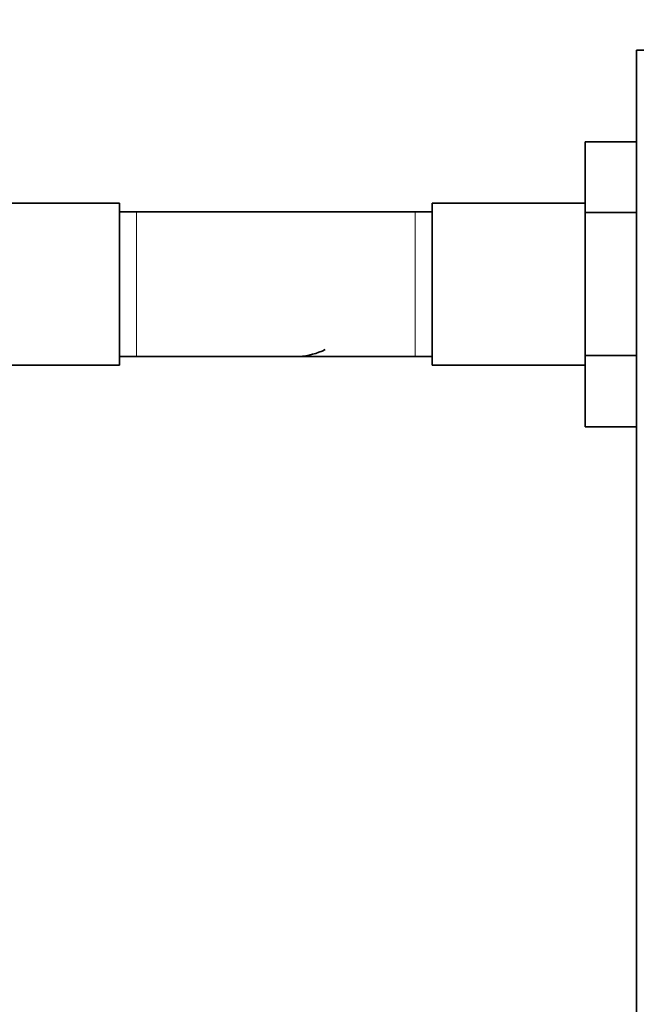
# Model space of a CAD drawing. Units: millimetres. Extents: x 0 to 1298, y 0 to 1467.
# Drawn here: x 629 to 701, y 395 to 511 of the extents above; entities that cross this region are included whole.
import ezdxf
from ezdxf import colors
from ezdxf.entities.mleader import LeaderData, LeaderLine
from ezdxf.math import Vec2, Vec3

# ---------------------------------------------------------------- set-up
doc = ezdxf.new("R2010")
doc.units = ezdxf.units.MM
doc.layers.add('DV5_Défaut', color=7, linetype='Continuous')
doc.layers.add('Défaut', color=7, linetype='Continuous')

# ---------------------------------------------------------------- blocks, each defined once
blk = doc.blocks.new('_DOT')
at = {"color": 0}
blk.add_line((0, 0), (-1, 0), dxfattribs=at)
at = {"color": 0, "const_width": 0.333}
blk.add_lwpolyline([(-0.1665, 0, 1), (0.1665, 0, 1)], format="xyb", close=True, dxfattribs=at)
blk = doc.blocks.new('SE4')
at = {"layer": 'DV5_Défaut', "color": 7, "linetype": 'Continuous', "lineweight": 35}
for p, q in [((701.37, 507.27), (701.37, 389.77)), ((751.37, 507.27), (701.37, 507.27)), ((695.37, 496.49), (695.37, 488.18)), ((701.37, 496.49), (695.37, 496.49)), ((640.67, 489.27), (622.67, 489.27)), ((640.67, 470.27), (640.67, 489.27)), ((677.37, 489.27), (677.37, 470.27)), ((695.37, 489.27), (677.37, 489.27)), ((642.67, 488.27), (640.67, 488.27)), ((661.43, 488.27), (642.67, 488.27)), ((675.37, 488.27), (661.43, 488.27)), ((677.37, 488.27), (675.37, 488.27)), ((695.37, 488.18), (695.37, 471.4)), ((701.37, 488.18), (695.37, 488.18)), ((640.67, 471.27), (642.67, 471.27)), ((642.67, 471.27), (661.43, 471.27)), ((661.43, 471.27), (675.37, 471.27)), ((675.37, 471.27), (677.37, 471.27)), ((695.37, 471.4), (695.37, 463.03)), ((701.37, 471.4), (695.37, 471.4)), ((622.67, 470.27), (640.67, 470.27)), ((677.37, 470.27), (695.37, 470.27)), ((701.37, 463.03), (695.37, 463.03))]:
    blk.add_line(p, q, dxfattribs=at)
at = {"layer": 'DV5_Défaut', "color": 7, "linetype": 'Continuous', "lineweight": 18}
for p, q in [((642.67, 471.27), (642.67, 488.27)), ((675.37, 488.27), (675.37, 471.27))]:
    blk.add_line(p, q, dxfattribs=at)
at = {"layer": 'DV5_Défaut', "color": 7, "linetype": 'Continuous', "lineweight": 35}
for centre, radius, start, end in [((661.5, 480.03), 8.24, 88.086, 90.9418), ((661.21, 479.54), 8.28, 273.9186, 295.8148), ((661.5, 479.51), 8.24, 269.0322, 271.914)]:
    blk.add_arc(centre, radius, start, end, dxfattribs=at)

msp = doc.modelspace()

# ---------------------------------------------------------------- block references
at = {"layer": 'Défaut'}
msp.add_blockref('SE4', (0, 0), dxfattribs=at)

# ---------------------------------------------------------------- leaders
at = {"layer": 'Défaut', "color": 7, "linetype": 'Continuous', "lineweight": 18}
ml = msp.add_multileader_mtext('Standard', dxfattribs=at)
ml.set_content('{\\pxsm0.9;\\fSolid Edge ISO|b1||i0||c0|p34;\\W1.;02/08/2017\\P}', color=256)
ml.set_leader_properties()
ml.set_arrow_properties(name='DOT')
ml.build(insert=Vec2(0, 0))
ml.multileader.update_dxf_attribs({"leader_type": 0, "dogleg_length": 0, "arrow_head_size": 12})
ctx = ml.context
ctx.base_point, ctx.char_height, ctx.arrow_head_size, ctx.landing_gap_size = Vec3(1044.98, 1459.56), 12, 12, 4.2
notes = []
notes.append((ctx, [(0, (0, 0, 0), (0, 0), (1, 0), 1, [])]))
ctx.mtext.insert = Vec3(1046.98, 1465.68)
for ctx, leaders in notes:
    for number, flags, end, landing, length, lines in leaders:
        leader = LeaderData()
        leader.index, (leader.has_last_leader_line, leader.has_dogleg_vector, leader.attachment_direction) = number, flags
        leader.last_leader_point, leader.dogleg_vector, leader.dogleg_length = Vec3(end), Vec3(landing), length
        for number, points, colour, breaks in lines:
            line = LeaderLine()
            line.index, line.vertices, line.color, line.breaks = number, Vec3.list(points), colors.encode_raw_color(colour), breaks
            leader.lines.append(line)
        ctx.leaders.append(leader)

doc.saveas('drawing.dxf')
